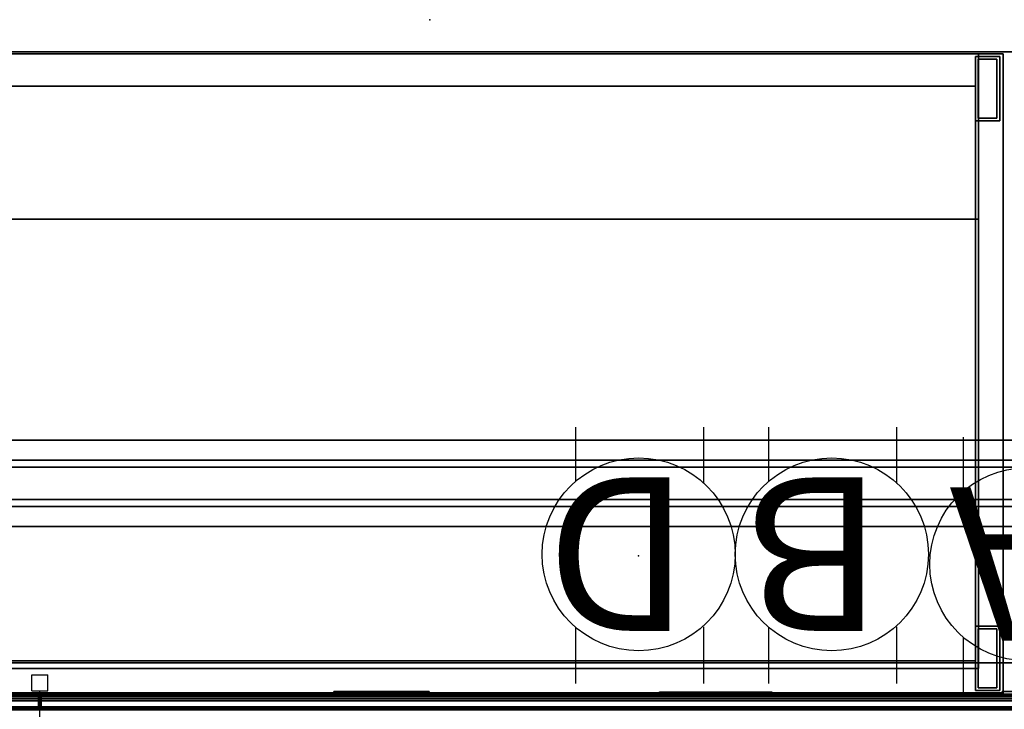
# Model space of a CAD drawing. Units: inches. Extents: x -2 to 175, y -6 to 165.
# Drawn here: x 128 to 159, y 84 to 105 of the extents above; entities that cross this region are included whole.
import ezdxf

# ---------------------------------------------------------------- set-up
doc = ezdxf.new("R2010")
doc.units = ezdxf.units.IN
doc.header["$MEASUREMENT"] = 0
for name, color, linetype in [('ELEC', 1, 'Continuous'), ('HARDWARE', 4, 'Continuous'), ('PHWALL', 7, 'Continuous'), ('PHWALL-RACEWAY', 7, 'Continuous'), ('STORAGE', 4, 'Continuous'), ('STORAGE-BASE', 4, 'Continuous'), ('STORAGE-TOPLAMINATE', 4, 'Continuous'), ('TABLE', 6, 'Continuous'), ('TILE', 3, 'Continuous'), ('TILE-ELECCOVER', 3, 'Continuous'), ('TILE-HOOK', 3, 'Continuous'), ('TILE-REVEAL', 3, 'Continuous'), ('TOPCAP', 6, 'Continuous'), ('WKSURF-LAM', 6, 'Continuous'), ('WKSURF-SUPPORT', 6, 'Continuous'), ('WKSURF-TOPEDGE', 6, 'Continuous')]:
    doc.layers.add(name, color=color, linetype=linetype)
doc.styles.get("Standard").update_dxf_attribs({"font": 'arial.ttf'})

# ---------------------------------------------------------------- blocks, each defined once
blk = doc.blocks.new('PDU6ATS_3060LE_0T')
at = {"layer": 'TABLE'}
blk.add_point((59.88, -29.88), dxfattribs=at)
blk = doc.blocks.new('VFT110_4242J_0T')
at = {"layer": 'PHWALL'}
for p in [(0, 0), (0, 0, 41), (42, 0), (42, 0, 4), (42, 0, 41)]:
    blk.add_point(p, dxfattribs=at)
at = {"layer": 'PHWALL-RACEWAY'}
for points in [[(0.045, 0, 0.688), (0.045, 0, 3.862), (41.955, 0, 3.862), (41.955, 0, 0.688)], [(0.045, 0, 0.688), (41.955, 0, 0.688), (41.955, -0.125, 0.562), (0.045, -0.125, 0.562)], [(0.045, -0.125, 3.987), (41.955, -0.125, 3.987), (41.955, 0, 3.862), (0.045, 0, 3.862)], [(9.134, 0.11, 3.173), (9.134, 0.11, 1.294), (9.124, 0.01, 1.283), (9.124, 0.01, 3.184)], [(12.096, 0.11, 1.294), (12.106, 0.01, 1.283), (9.124, 0.01, 1.283), (9.134, 0.11, 1.294)], [(9.124, 0.01, 3.184), (12.106, 0.01, 3.184), (12.096, 0.11, 3.173), (9.134, 0.11, 3.173)], [(9.134, 0.11, 3.173), (12.096, 0.11, 3.173), (12.096, 0.11, 1.294), (9.134, 0.11, 1.294)], [(12.106, 0.01, 3.184), (12.106, 0.01, 1.283), (12.096, 0.11, 1.294), (12.096, 0.11, 3.173)], [(19.198, 0.01, 1.376), (19.198, 0.01, 3.051), (19.258, 0.09, 3.051), (19.258, 0.09, 1.376)], [(22.364, 0.01, 0.938), (19.636, 0.01, 0.938), (19.636, 0.09, 0.997), (22.364, 0.09, 0.997)], [(19.636, 0.01, 3.489), (22.364, 0.01, 3.489), (22.364, 0.09, 3.43), (19.636, 0.09, 3.43)], [(22.802, 0.01, 3.051), (22.802, 0.01, 1.376), (22.742, 0.09, 1.376), (22.742, 0.09, 3.051)], [(29.904, 0.11, 1.294), (29.894, 0.01, 1.283), (29.894, 0.01, 3.184), (29.904, 0.11, 3.173)], [(32.876, 0.01, 1.283), (29.894, 0.01, 1.283), (29.904, 0.11, 1.294), (32.866, 0.11, 1.294)], [(29.904, 0.11, 3.173), (29.894, 0.01, 3.184), (32.876, 0.01, 3.184), (32.866, 0.11, 3.173)], [(29.904, 0.11, 1.294), (29.904, 0.11, 3.173), (32.866, 0.11, 3.173), (32.866, 0.11, 1.294)], [(0.045, -0.375, 0.562), (0.045, -0.125, 0.562), (41.955, -0.125, 0.562), (41.955, -0.375, 0.562)], [(0.045, -0.125, 3.987), (0.045, -0.375, 3.987), (41.955, -0.375, 3.987), (41.955, -0.125, 3.987)], [(0.045, -0.375, 0.562), (41.955, -0.375, 0.562), (41.955, -0.375, 1), (0.045, -0.375, 1)], [(0.045, -0.375, 3.562), (41.955, -0.375, 3.562), (41.955, -0.375, 3.987), (0.045, -0.375, 3.987)]]:
    blk.add_3dface(points, dxfattribs=at)
for points, invisible_edges in [([(19.257, 0.01, 1.156), (19.198, 0.01, 1.376), (19.258, 0.09, 1.376), (19.309, 0.09, 1.186)], 8), ([(19.198, 0.01, 3.051), (19.257, 0.01, 3.271), (19.309, 0.09, 3.241), (19.258, 0.09, 3.051)], 2), ([(19.417, 0.01, 0.996), (19.257, 0.01, 1.156), (19.309, 0.09, 1.186), (19.447, 0.09, 1.048)], 10), ([(19.257, 0.01, 3.271), (19.417, 0.01, 3.431), (19.447, 0.09, 3.379), (19.309, 0.09, 3.241)], 10), ([(19.448, 0.09, 1.641), (19.258, 0.09, 1.376), (19.258, 0.09, 3.051), (19.448, 0.09, 2.786)], 5), ([(19.492, 0.09, 1.477), (19.309, 0.09, 1.186), (19.258, 0.09, 1.376), (19.448, 0.09, 1.641)], 5), ([(19.258, 0.09, 3.051), (19.309, 0.09, 3.241), (19.492, 0.09, 2.95), (19.448, 0.09, 2.786)], 10), ([(19.612, 0.09, 1.356), (19.447, 0.09, 1.048), (19.309, 0.09, 1.186), (19.492, 0.09, 1.477)], 5), ([(19.309, 0.09, 3.241), (19.447, 0.09, 3.379), (19.612, 0.09, 3.071), (19.492, 0.09, 2.95)], 10), ([(19.636, 0.01, 0.938), (19.417, 0.01, 0.996), (19.447, 0.09, 1.048), (19.636, 0.09, 0.997)], 2), ([(19.417, 0.01, 3.431), (19.636, 0.01, 3.489), (19.636, 0.09, 3.43), (19.447, 0.09, 3.379)], 8), ([(19.776, 0.09, 1.313), (19.636, 0.09, 0.997), (19.447, 0.09, 1.048), (19.612, 0.09, 1.356)], 5), ([(19.447, 0.09, 3.379), (19.636, 0.09, 3.43), (19.776, 0.09, 3.114), (19.612, 0.09, 3.071)], 10), ([(19.492, 0.09, 2.95), (19.492, 0.09, 1.477), (19.448, 0.09, 1.641), (19.448, 0.09, 2.786)], 1), ([(19.492, 0.09, 2.95), (19.612, 0.09, 3.071), (19.612, 0.09, 1.356), (19.492, 0.09, 1.477)], 10), ([(19.776, 0.09, 3.114), (19.776, 0.09, 1.313), (19.612, 0.09, 1.356), (19.612, 0.09, 3.071)], 5), ([(22.224, 0.09, 1.313), (22.364, 0.09, 0.997), (19.636, 0.09, 0.997), (19.776, 0.09, 1.313)], 5), ([(19.776, 0.09, 3.114), (19.636, 0.09, 3.43), (22.364, 0.09, 3.43), (22.224, 0.09, 3.114)], 5), ([(19.776, 0.09, 3.114), (22.224, 0.09, 3.114), (22.224, 0.09, 1.313), (19.776, 0.09, 1.313)], 10), ([(22.388, 0.09, 3.071), (22.388, 0.09, 1.356), (22.224, 0.09, 1.313), (22.224, 0.09, 3.114)], 5), ([(22.388, 0.09, 1.356), (22.553, 0.09, 1.048), (22.364, 0.09, 0.997), (22.224, 0.09, 1.313)], 5), ([(22.224, 0.09, 3.114), (22.364, 0.09, 3.43), (22.553, 0.09, 3.379), (22.388, 0.09, 3.071)], 5), ([(22.364, 0.01, 0.938), (22.364, 0.09, 0.997), (22.553, 0.09, 1.048), (22.583, 0.01, 0.996)], 4), ([(22.364, 0.01, 3.489), (22.583, 0.01, 3.431), (22.553, 0.09, 3.379), (22.364, 0.09, 3.43)], 2), ([(22.388, 0.09, 3.071), (22.508, 0.09, 2.95), (22.508, 0.09, 1.477), (22.388, 0.09, 1.356)], 10), ([(22.508, 0.09, 1.477), (22.691, 0.09, 1.186), (22.553, 0.09, 1.048), (22.388, 0.09, 1.356)], 5), ([(22.388, 0.09, 3.071), (22.553, 0.09, 3.379), (22.691, 0.09, 3.241), (22.508, 0.09, 2.95)], 5), ([(22.552, 0.09, 2.786), (22.552, 0.09, 1.641), (22.508, 0.09, 1.477), (22.508, 0.09, 2.95)], 4), ([(22.552, 0.09, 1.641), (22.742, 0.09, 1.376), (22.691, 0.09, 1.186), (22.508, 0.09, 1.477)], 5), ([(22.508, 0.09, 2.95), (22.691, 0.09, 3.241), (22.742, 0.09, 3.051), (22.552, 0.09, 2.786)], 5), ([(22.552, 0.09, 2.786), (22.742, 0.09, 3.051), (22.742, 0.09, 1.376), (22.552, 0.09, 1.641)], 5), ([(22.583, 0.01, 0.996), (22.553, 0.09, 1.048), (22.691, 0.09, 1.186), (22.743, 0.01, 1.156)], 5), ([(22.583, 0.01, 3.431), (22.743, 0.01, 3.271), (22.691, 0.09, 3.241), (22.553, 0.09, 3.379)], 10), ([(22.743, 0.01, 1.156), (22.691, 0.09, 1.186), (22.742, 0.09, 1.376), (22.802, 0.01, 1.376)], 1), ([(22.743, 0.01, 3.271), (22.802, 0.01, 3.051), (22.742, 0.09, 3.051), (22.691, 0.09, 3.241)], 8)]:
    blk.add_3dface(points, dxfattribs=dict(at, invisible_edges=invisible_edges))
blk = doc.blocks.new('VFT128_42_0P')
at = {"layer": 'HARDWARE'}
for p, q in [((-0.25, 0.125), (-0.25, 0.625)), ((-0.25, 0.625), (0.25, 0.625)), ((0.25, 0.125), (0.25, 0.625)), ((-0.25, 0.125), (0.25, 0.125)), ((0, -3.205), (0, 0.125)), ((-0.25, -3.205), (0.25, -3.205)), ((-0.25, -3.705), (-0.25, -3.205)), ((0.25, -3.705), (0.25, -3.205)), ((-0.25, -3.705), (0.25, -3.705))]:
    blk.add_line(p, q, dxfattribs=at)
blk.add_point((0, 0), dxfattribs=at)
blk = doc.blocks.new('VFT150_42_0P')
at = {"layer": 'ELEC'}
blk.add_point((0, 0), dxfattribs=at)
blk = doc.blocks.new('VFT15A_342_0P')
at = {"layer": 'ELEC'}
blk.add_point((0, 0), dxfattribs=at)
blk = doc.blocks.new('VFT155_A_0P')
at = {"layer": 'ELEC', "linetype": 'Continuous'}
for p, q in [((-2.065653, 2.507694), (-2.065653, 4.273338)), ((1.903119, 4.273338), (1.903119, 2.523354)), ((-2.065653, -3.695418), (-2.065653, -1.945434)), ((1.903119, -2.007918), (1.903119, -3.695418))]:
    blk.add_line(p, q, dxfattribs=at)
blk.add_circle((-0.050025, 0.257694), 3, dxfattribs=at)
at = {"layer": 'ELEC'}
blk.add_point((0, 0), dxfattribs=at)
blk.add_text('A', height=4.771908, dxfattribs=at).set_placement((-1.609924, -2.132934))
blk = doc.blocks.new('VFT155_B_0P')
at = {"layer": 'ELEC', "linetype": 'Continuous'}
for p, q in [((-2.019386, 2.198798), (-2.019386, 3.964442)), ((1.949386, 3.964442), (1.949386, 2.214458)), ((-2.019386, -4.004314), (-2.019386, -2.25433)), ((1.949386, -2.316814), (1.949386, -4.004314))]:
    blk.add_line(p, q, dxfattribs=at)
blk.add_circle((-0.003758, -0.051202), 3, dxfattribs=at)
at = {"layer": 'ELEC'}
blk.add_point((0, 0), dxfattribs=at)
blk.add_text('B', height=4.771908, dxfattribs=at).set_placement((-1.615139, -2.44183))
blk = doc.blocks.new('VFT155_DN_0P')
at = {"layer": 'ELEC', "linetype": 'Continuous'}
for p, q in [((-2.019386, 2.198798), (-2.019386, 3.964442)), ((1.949386, 3.964442), (1.949386, 2.214458)), ((-2.019386, -4.004314), (-2.019386, -2.25433)), ((1.949386, -2.316814), (1.949386, -4.004314))]:
    blk.add_line(p, q, dxfattribs=at)
blk.add_circle((-0.003758, -0.051202), 3, dxfattribs=at)
at = {"layer": 'ELEC'}
blk.add_point((0, 0), dxfattribs=at)
blk.add_text('D', height=4.771908, dxfattribs=at).set_placement((-1.615139, -2.44183))
blk = doc.blocks.new('VFT39R_3784F_0T')
at = {"layer": 'TILE'}
for points in [[(0.28, 0.432, 0.044), (0.28, 0.432, 36.656), (83.72, 0.432, 36.656), (83.72, 0.432, 0.044)], [(83.72, 0.057, 0.044), (0.28, 0.057, 0.044), (0.28, 0.432, 0.044), (83.72, 0.432, 0.044)], [(0.28, 0.432, 36.656), (0.28, 0.057, 36.656), (83.72, 0.057, 36.656), (83.72, 0.432, 36.656)], [(83.72, 0.057, 0.044), (83.72, 0.057, 36.656), (0.28, 0.057, 36.656), (0.28, 0.057, 0.044)]]:
    blk.add_3dface(points, dxfattribs=at)
at = {"layer": 'TILE-ELECCOVER'}
for points in [[(8.673, -0.023, 20.714), (8.583, 0.057, 20.624), (12.333, 0.057, 20.624), (12.243, -0.023, 20.714)], [(12.333, 0.057, 23.284), (8.583, 0.057, 23.284), (8.673, -0.023, 23.194), (12.243, -0.023, 23.194)], [(12.243, -0.023, 23.194), (12.243, -0.023, 20.714), (12.333, 0.057, 20.624), (12.333, 0.057, 23.284)], [(13.953, 0.057, 23.284), (13.953, 0.057, 20.624), (14.043, -0.023, 20.714), (14.043, -0.023, 23.194)], [(14.043, -0.023, 20.714), (13.953, 0.057, 20.624), (17.703, 0.057, 20.624), (17.613, -0.023, 20.714)], [(17.703, 0.057, 23.284), (13.953, 0.057, 23.284), (14.043, -0.023, 23.194), (17.613, -0.023, 23.194)], [(17.613, -0.023, 23.194), (17.613, -0.023, 20.714), (17.703, 0.057, 20.624), (17.703, 0.057, 23.284)], [(18.927, 0.057, 23.284), (18.927, 0.057, 20.624), (19.017, -0.023, 20.714), (19.017, -0.023, 23.194)], [(19.017, -0.023, 20.714), (18.927, 0.057, 20.624), (22.677, 0.057, 20.624), (22.587, -0.023, 20.714)], [(22.677, 0.057, 23.284), (18.927, 0.057, 23.284), (19.017, -0.023, 23.194), (22.587, -0.023, 23.194)], [(22.587, -0.023, 23.194), (22.587, -0.023, 20.714), (22.677, 0.057, 20.624), (22.677, 0.057, 23.284)], [(23.278, 0.057, 23.069), (23.278, 0.057, 20.839), (23.368, -0.023, 20.929), (23.368, -0.023, 22.979)], [(23.368, -0.023, 20.929), (23.278, 0.057, 20.839), (26.988, 0.057, 20.839), (26.898, -0.023, 20.929)], [(26.988, 0.057, 23.069), (23.278, 0.057, 23.069), (23.368, -0.023, 22.979), (26.898, -0.023, 22.979)], [(26.898, -0.023, 22.979), (26.898, -0.023, 20.929), (26.988, 0.057, 20.839), (26.988, 0.057, 23.069)], [(12.243, -0.023, 23.194), (8.673, -0.023, 23.194), (8.673, -0.023, 20.714), (12.243, -0.023, 20.714)], [(17.613, -0.023, 23.194), (14.043, -0.023, 23.194), (14.043, -0.023, 20.714), (17.613, -0.023, 20.714)], [(22.587, -0.023, 23.194), (19.017, -0.023, 23.194), (19.017, -0.023, 20.714), (22.587, -0.023, 20.714)], [(26.898, -0.023, 22.979), (23.368, -0.023, 22.979), (23.368, -0.023, 20.929), (26.898, -0.023, 20.929)]]:
    blk.add_3dface(points, dxfattribs=at)
at = {"layer": 'TILE-HOOK'}
for points in [[(0.635, 0.463, 37.369), (0.635, 0.433, 37.339), (83.365, 0.433, 37.339), (83.365, 0.463, 37.369)], [(83.365, 0.433, 36.134), (83.365, 0.433, 36.814), (0.635, 0.433, 36.814), (0.635, 0.433, 36.134)], [(0.635, 0.433, 36.959), (0.635, 0.393, 36.919), (83.365, 0.393, 36.919), (83.365, 0.433, 36.959)], [(0.635, 0.433, 36.959), (83.365, 0.433, 36.959), (83.365, 0.433, 37.339), (0.635, 0.433, 37.339)], [(83.365, 0.393, 36.854), (0.635, 0.393, 36.854), (0.635, 0.433, 36.814), (83.365, 0.433, 36.814)], [(0.635, 0.181, 36.919), (83.365, 0.181, 36.919), (83.365, 0.393, 36.919), (0.635, 0.393, 36.919)], [(83.365, 0.393, 36.854), (83.365, 0.181, 36.854), (0.635, 0.181, 36.854), (0.635, 0.393, 36.854)]]:
    blk.add_3dface(points, dxfattribs=at)
at = {"layer": 'TILE-REVEAL'}
for points in [[(0.28, 0.026, 36.949), (83.72, 0.026, 36.949), (83.72, 0.393, 36.949), (0.28, 0.393, 36.949)], [(83.72, 0.393, 36.824), (83.72, 0.026, 36.824), (0.28, 0.026, 36.824), (0.28, 0.393, 36.824)], [(0.28, 0.026, 36.949), (0.28, -0.028, 36.918), (83.72, -0.028, 36.918), (83.72, 0.026, 36.949)], [(0.28, -0.028, 36.856), (0.28, 0.026, 36.824), (83.72, 0.026, 36.824), (83.72, -0.028, 36.856)], [(0.28, 0.026, 36.854), (0.28, -0.002, 36.871), (83.72, -0.002, 36.871), (83.72, 0.026, 36.854)], [(0.28, -0.002, 36.903), (0.28, 0.026, 36.919), (83.72, 0.026, 36.919), (83.72, -0.002, 36.903)], [(0.28, -0.002, 36.871), (0.28, -0.002, 36.903), (83.72, -0.002, 36.903), (83.72, -0.002, 36.871)], [(0.28, -0.028, 36.918), (0.28, -0.028, 36.856), (83.72, -0.028, 36.856), (83.72, -0.028, 36.918)]]:
    blk.add_3dface(points, dxfattribs=at)
blk = doc.blocks.new('VFT11A_84EP_0T')
at = {"layer": 'TOPCAP'}
for points in [[(0, -0.015, 0.56), (84, -0.015, 0.56), (84, -0.015, 0.29), (0, -0.015, 0.29)], [(0, -0.015, 0.29), (84, -0.015, 0.29), (84, -3.065, 0.29), (0, -3.065, 0.29)], [(84, -3.065, 0.56), (84, -0.015, 0.56), (0, -0.015, 0.56), (0, -3.065, 0.56)]]:
    blk.add_3dface(points, dxfattribs=at)
blk = doc.blocks.new('VFTS10_2084LF_0T')
at = {"layer": 'WKSURF-LAM'}
for points in [[(83.94, -1, -1.165), (83.94, -20, -1.165), (0.06, -20, -1.165), (0.06, -1, -1.165)], [(83.94, -1), (0.06, -1), (0.06, -20), (83.94, -20)]]:
    blk.add_3dface(points, dxfattribs=at)
at = {"layer": 'WKSURF-TOPEDGE'}
for points in [[(0.06, -1), (83.94, -1), (83.94, -1, -1.165), (0.06, -1, -1.165)], [(0.06, -20, -1.165), (83.94, -20, -1.165), (83.94, -20), (0.06, -20)]]:
    blk.add_3dface(points, dxfattribs=at)
blk = doc.blocks.new('2FM73K_72204ADP03L_0T')
at = {"layer": 'STORAGE'}
for points in [[(71.937, 0, 21.751), (71.937, 0, 21.688), (0.063, 0, 21.688), (0.063, 0, 21.751)], [(0.063, 0, 21.751), (0.063, 0, 21.688), (0.063, -19.935, 21.688), (0.063, -19.935, 21.751)], [(0.063, -0.06, 4.063), (0.063, -0.06, 21.688), (71.937, -0.06, 21.688), (71.937, -0.06, 4.063)], [(0.063, -19.935, 4.063), (0.063, -19.935, 21.688), (0.063, -0.06, 21.688), (0.063, -0.06, 4.063)], [(0.828, -0.82, 15.082), (0.828, -0.82, 15.883), (34.937, -0.82, 15.883), (34.937, -0.82, 15.082)], [(0.828, -0.82, 15.883), (0.828, -0.82, 15.082), (0.828, -14.796, 15.082), (0.828, -14.796, 15.883)], [(0.828, -14.796, 15.082), (0.828, -0.82, 15.082), (34.937, -0.82, 15.082), (34.937, -14.796, 15.082)], [(0.828, -0.82, 15.883), (0.828, -14.796, 15.883), (34.937, -14.796, 15.883), (34.937, -0.82, 15.883)], [(34.937, -0.82, 5.063), (34.937, -0.82, 4.063), (0.828, -0.82, 4.063), (0.828, -0.82, 5.063)], [(0.828, -0.82, 4.063), (34.937, -0.82, 4.063), (34.937, -19.935, 4.063), (0.828, -19.935, 4.063)], [(0.828, -0.82, 5.063), (0.828, -19.935, 5.063), (34.937, -19.935, 5.063), (34.937, -0.82, 5.063)], [(0.828, -19.935, 5.063), (0.828, -0.82, 5.063), (0.828, -0.82, 4.063), (0.828, -19.935, 4.063)], [(0.828, -0.82, 4.063), (71.173, -0.82, 4.063), (71.173, -0.82, 21.688), (0.828, -0.82, 21.688)], [(0.828, -0.82, 21.688), (0.828, -19.935, 21.688), (0.828, -19.935, 4.063), (0.828, -0.82, 4.063)], [(0.828, -14.796, 15.082), (34.937, -14.796, 15.082), (34.937, -14.796, 15.883), (0.828, -14.796, 15.883)], [(0.063, -19.935, 21.688), (35.938, -19.935, 21.688), (35.938, -19.935, 21.751), (0.063, -19.935, 21.751)], [(0.063, -19.935, 4.063), (0.828, -19.935, 4.063), (0.828, -19.935, 21.688), (0.063, -19.935, 21.688)], [(34.937, -19.935, 4.063), (34.937, -19.935, 5.063), (0.828, -19.935, 5.063), (0.828, -19.935, 4.063)]]:
    blk.add_3dface(points, dxfattribs=at)
for points, invisible_edges in [([(35.938, -19.18, 21.688), (0.063, 0, 21.688), (71.937, 0, 21.688), (71.937, -19.18, 21.688)], 1), ([(0.063, -19.935, 21.688), (0.063, 0, 21.688), (35.938, -19.18, 21.688), (35.938, -19.935, 21.688)], 2), ([(35.938, -19.18, 21.751), (71.937, 0, 21.751), (0.063, 0, 21.751), (0.063, -19.935, 21.751)], 9), ([(0.063, -19.935, 21.688), (0.828, -19.935, 21.688), (0.828, -0.82, 21.688), (0.063, -0.06, 21.688)], 4), ([(71.173, -0.82, 21.688), (71.937, -0.06, 21.688), (0.063, -0.06, 21.688), (0.828, -0.82, 21.688)], 5), ([(0.828, -0.82, 4.063), (0.828, -19.935, 4.063), (0.063, -19.935, 4.063), (0.063, -0.06, 4.063)], 8), ([(0.828, -0.82, 4.063), (0.063, -0.06, 4.063), (71.937, -0.06, 4.063), (71.173, -0.82, 4.063)], 5), ([(35.938, -19.935, 21.751), (35.938, -19.18, 21.751), (0.063, -19.935, 21.751)], 2)]:
    blk.add_3dface(points, dxfattribs=dict(at, invisible_edges=invisible_edges))
at = {"layer": 'STORAGE-BASE'}
for points in [[(0.173, -2.14, 4.063), (0.924, -2.14, 4.063), (0.924, -0.14, 4.063), (0.173, -0.14, 4.063)], [(0.924, -2.14, 0.685), (0.173, -2.14, 0.685), (0.173, -0.14, 0.685), (0.924, -0.14, 0.685)], [(0.173, -0.14, 4.063), (0.924, -0.14, 4.063), (0.924, -0.14, 0.685), (0.173, -0.14, 0.685)], [(0.173, -2.14, 0.685), (0.173, -2.14, 4.063), (0.173, -0.14, 4.063), (0.173, -0.14, 0.685)], [(0.839, -2.055, 0.685), (0.839, -0.225, 0.685), (0.258, -0.225, 0.685), (0.258, -2.055, 0.685)], [(0.258, -2.055), (0.258, -0.225), (0.839, -0.225), (0.839, -2.055)], [(0.258, -0.225), (0.258, -0.225, 0.685), (0.839, -0.225, 0.685), (0.839, -0.225)], [(0.258, -2.055, 0.685), (0.258, -0.225, 0.685), (0.258, -0.225), (0.258, -2.055)], [(0.839, -2.055, 0.685), (0.839, -2.055), (0.839, -0.225), (0.839, -0.225, 0.685)], [(0.924, -2.14, 4.063), (0.924, -2.14, 0.685), (0.924, -0.14, 0.685), (0.924, -0.14, 4.063)], [(0.924, -1.063, 4.063), (0.924, -18.932, 4.063), (71.077, -18.932, 4.063), (71.077, -1.063, 4.063)], [(71.077, -18.932, 3.063), (0.924, -18.932, 3.063), (0.924, -1.063, 3.063), (71.077, -1.063, 3.063)], [(0.924, -1.063, 4.063), (71.077, -1.063, 4.063), (71.077, -1.063, 3.063), (0.924, -1.063, 3.063)], [(0.924, -18.932, 4.063), (0.924, -1.063, 4.063), (0.924, -1.063, 3.063), (0.924, -18.932, 3.063)], [(0.173, -2.14, 4.063), (0.173, -2.14, 0.685), (0.924, -2.14, 0.685), (0.924, -2.14, 4.063)], [(0.258, -2.055, 0.685), (0.258, -2.055), (0.839, -2.055), (0.839, -2.055, 0.685)], [(0.924, -19.855, 4.063), (0.924, -17.855, 4.063), (0.173, -17.855, 4.063), (0.173, -19.855, 4.063)], [(0.173, -19.855, 0.685), (0.173, -17.855, 0.685), (0.924, -17.855, 0.685), (0.924, -19.855, 0.685)], [(0.173, -17.855, 4.063), (0.924, -17.855, 4.063), (0.924, -17.855, 0.685), (0.173, -17.855, 0.685)], [(0.173, -19.855, 0.685), (0.173, -19.855, 4.063), (0.173, -17.855, 4.063), (0.173, -17.855, 0.685)], [(0.839, -19.77, 0.685), (0.839, -17.94, 0.685), (0.258, -17.94, 0.685), (0.258, -19.77, 0.685)], [(0.258, -19.77), (0.258, -17.94), (0.839, -17.94), (0.839, -19.77)], [(0.258, -17.94), (0.258, -17.94, 0.685), (0.839, -17.94, 0.685), (0.839, -17.94)], [(0.258, -19.77, 0.685), (0.258, -17.94, 0.685), (0.258, -17.94), (0.258, -19.77)], [(0.839, -19.77, 0.685), (0.839, -19.77), (0.839, -17.94), (0.839, -17.94, 0.685)], [(0.924, -19.855, 4.063), (0.924, -19.855, 0.685), (0.924, -17.855, 0.685), (0.924, -17.855, 4.063)], [(0.924, -18.932, 4.063), (0.924, -18.932, 3.063), (71.077, -18.932, 3.063), (71.077, -18.932, 4.063)], [(0.173, -19.855, 4.063), (0.173, -19.855, 0.685), (0.924, -19.855, 0.685), (0.924, -19.855, 4.063)], [(0.258, -19.77, 0.685), (0.258, -19.77), (0.839, -19.77), (0.839, -19.77, 0.685)]]:
    blk.add_3dface(points, dxfattribs=at)
at = {"layer": 'STORAGE-TOPLAMINATE'}
for points in [[(0.063, -0.06, 21.813), (0.063, -0.06, 22.063), (71.937, -0.06, 22.063), (71.937, -0.06, 21.813)], [(71.937, -19.935, 22.063), (71.937, -0.06, 22.063), (0.063, -0.06, 22.063), (0.063, -19.935, 22.063)], [(0.063, -19.935, 21.813), (0.063, -19.935, 22.063), (0.063, -0.06, 22.063), (0.063, -0.06, 21.813)], [(71.937, -0.06, 21.813), (71.937, -19.935, 21.813), (0.063, -19.935, 21.813), (0.063, -0.06, 21.813)], [(0.063, -19.935, 22.063), (0.063, -19.935, 21.813), (71.937, -19.935, 21.813), (71.937, -19.935, 22.063)]]:
    blk.add_3dface(points, dxfattribs=at)
blk = doc.blocks.new('VFV696_62_0T')
at = {"layer": 'WKSURF-SUPPORT'}
for points in [[(0, 1.345, -0.06), (0, 1.345), (62.1, 1.345), (62.1, 1.345, -0.06)], [(0, 1.345, -0.06), (62.1, 1.345, -0.06), (62.1, 0.719, -0.06), (0, 0.719, -0.06)], [(0, 0.5, -1.25), (0, 0.719, -0.06), (62.1, 0.719, -0.06), (62.1, 0.5, -1.25)], [(0, 0.5, -1.25), (62.1, 0.5, -1.25), (62.1, -0.5, -1.25), (0, -0.5, -1.25)], [(0, -0.719, -0.06), (0, -0.5, -1.25), (62.1, -0.5, -1.25), (62.1, -0.719, -0.06)], [(0, -0.719, -0.06), (62.1, -0.719, -0.06), (62.1, -1.345, -0.06), (0, -1.345, -0.06)], [(0, -1.345), (0, -1.345, -0.06), (62.1, -1.345, -0.06), (62.1, -1.345)]]:
    blk.add_3dface(points, dxfattribs=at)

msp = doc.modelspace()

# ---------------------------------------------------------------- block references
for name, p, rotation in [('PDU6ATS_3060LE_0T', (171.112, 164.84), 270), ('2FM73K_72204ADP03L_0T', (159.112, 83.96), 180), ('VFTS10_2084LF_0T', (171.112, 83.96, 29), 180), ('VFT155_DN_0P', (147.717, 88.281), 180), ('VFT155_B_0P', (153.717, 88.281), 180), ('VFV696_62_0T', (163.902, 90.54, 27.75), 180), ('VFT155_A_0P', (159.717, 88.281), 180), ('VFT39R_3784F_0T', (171.112, 83.96, 4), 180)]:
    msp.add_blockref(name, p, dxfattribs=dict(rotation=rotation))
for name, p in [('VFT128_42_0P', (129.112, 83.96)), ('VFT110_4242J_0T', (87.112, 83.96)), ('VFT11A_84EP_0T', (87.112, 83.96, 41)), ('VFT110_4242J_0T', (129.112, 83.96)), ('VFT150_42_0P', (129.112, 83.96)), ('VFT15A_342_0P', (129.112, 83.96))]:
    msp.add_blockref(name, p)

doc.saveas('drawing.dxf')
